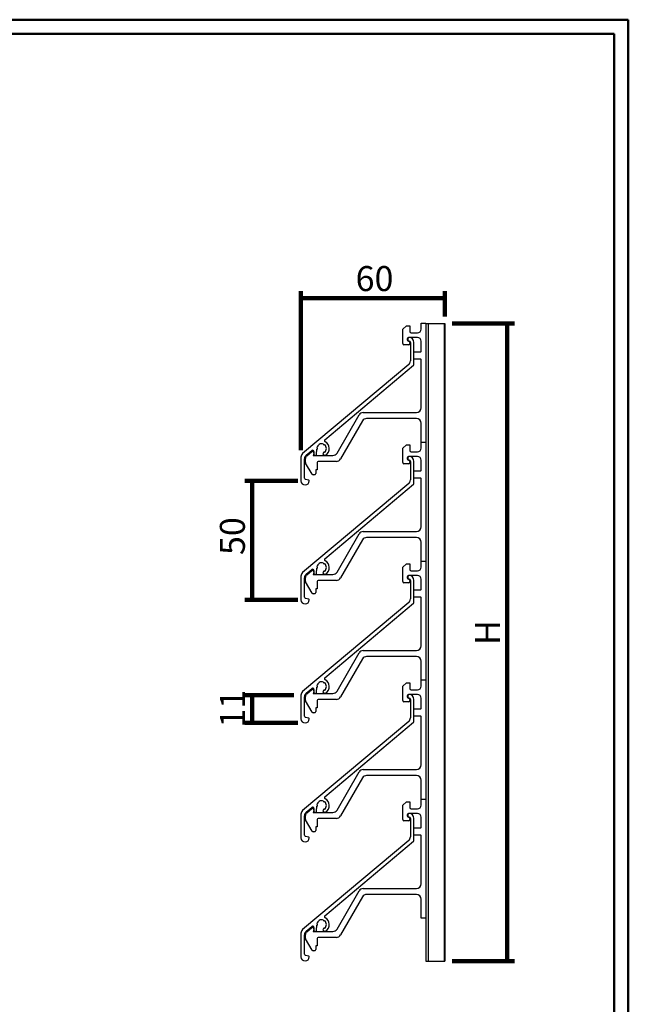
# Model space of a CAD drawing. Units: millimetres. Extents: x 0 to 296, y 0 to 210.
# Drawn here: x 211 to 296, y 72 to 210 of the extents above; entities that cross this region are included whole.
import ezdxf

# ---------------------------------------------------------------- set-up
doc = ezdxf.new("R2010")
doc.units = ezdxf.units.MM
doc.layers.add('PRODUCTEN', color=7, linetype='Continuous', lineweight=100)
doc.styles.add('SLDTEXTSTYLE0', font='TXT', dxfattribs={"width": 0.75})
doc.dimstyles.new('SLDDIMSTYLE1', dxfattribs={"dimtxt": 3.5, "dimasz": 3.302, "dimexe": 0, "dimexo": 0.0625, "dimgap": 0.875, "dimtad": 1, "dimdec": 0, "dimlfac": 3, "dimrnd": 1e-09, "dimzin": 12, "dimdsep": 46, "dimtxsty": 'SLDTEXTSTYLE0', "dimblk1": 'NONE', "dimblk2": 'NONE', "dimsah": 1, "dimcen": 0.09, "dimadec": 0, "dimazin": 3, "dimtfac": 1, "dimtdec": 0, "dimtofl": 0, "dimtmove": 0, "dimatfit": 3, "dimldrblk": 'NONE', "dimfxl": 0, "dimfrac": 2, "dimtolj": 1, "dimtzin": 12, "dimarcsym": 0})
doc.dimstyles.new('SLDDIMSTYLE2', dxfattribs={"dimtxt": 3.5, "dimasz": 3.302, "dimexe": 0, "dimexo": 0.0625, "dimgap": 0.875, "dimtad": 1, "dimlfac": 3, "dimrnd": 1e-09, "dimzin": 12, "dimdsep": 46, "dimtxsty": 'SLDTEXTSTYLE0', "dimblk1": 'NONE', "dimblk2": 'NONE', "dimsah": 1, "dimcen": 0.09, "dimadec": 0, "dimazin": 3, "dimtfac": 1, "dimtofl": 0, "dimtmove": 0, "dimatfit": 3, "dimldrblk": 'NONE', "dimfxl": 0, "dimfrac": 2, "dimtolj": 1, "dimtzin": 12, "dimarcsym": 0})

# ---------------------------------------------------------------- blocks, each defined once
blk = doc.blocks.new('_D')
at = {"layer": 'PRODUCTEN'}
for p, q in [((250.23, 144.92), (242.8, 144.92)), ((243.8, 144.92), (243.8, 128.26)), ((250.23, 128.26), (242.8, 128.26))]:
    blk.add_line(p, q, dxfattribs=at)
at = {"layer": 'PRODUCTEN', "insert": (239.29, 134.52), "char_height": 3.5, "attachment_point": 1, "rotation": 90, "style": 'SLDTEXTSTYLE0'}
blk.add_mtext('50', dxfattribs=at)
blk = doc.blocks.new('_None')
blk = doc.blocks.new('_D_1')
at = {"layer": 'PRODUCTEN'}
for p, q in [((249.64, 114.88), (242.8, 114.88)), ((243.8, 114.88), (243.8, 111.01)), ((250.23, 111.01), (242.8, 111.01))]:
    blk.add_line(p, q, dxfattribs=at)
at = {"layer": 'PRODUCTEN', "insert": (239.29, 110.35), "char_height": 3.5, "attachment_point": 1, "rotation": 90, "style": 'SLDTEXTSTYLE0'}
blk.add_mtext('11', dxfattribs=at)
blk = doc.blocks.new('_D_2')
at = {"layer": 'PRODUCTEN'}
for p, q in [((271.81, 166.94), (280.55, 166.94)), ((279.55, 77.64), (279.55, 166.94)), ((271.81, 77.64), (280.55, 77.64))]:
    blk.add_line(p, q, dxfattribs=at)
at = {"layer": 'PRODUCTEN', "insert": (275.04, 121.91), "char_height": 3.5, "attachment_point": 1, "rotation": 90, "style": 'SLDTEXTSTYLE0'}
blk.add_mtext('H', dxfattribs=at)
blk = doc.blocks.new('_D_3')
at = {"layer": 'PRODUCTEN'}
for p, q in [((250.64, 149.21), (250.64, 171.48)), ((270.81, 167.94), (270.81, 171.48)), ((270.81, 170.48), (250.64, 170.48))]:
    blk.add_line(p, q, dxfattribs=at)
at = {"layer": 'PRODUCTEN', "insert": (258.3, 174.99), "char_height": 3.5, "attachment_point": 1, "style": 'SLDTEXTSTYLE0'}
blk.add_mtext('60', dxfattribs=at)

msp = doc.modelspace()

# ---------------------------------------------------------------- linework, layer by layer
at = {"color": 7, "linetype": 'Continuous', "lineweight": 50}
for p, q in [((0.5, 209.5), (296.5, 209.5)), ((296.5, 0.5), (296.5, 209.5)), ((2.5, 207.5), (294.5, 207.5)), ((294.5, 207.5), (294.5, 2.5))]:
    msp.add_line(p, q, dxfattribs=at)
at = {"color": 7, "linetype": 'Continuous', "lineweight": 25}
for p, q in [((267.4774, 166.1409), (267.4774, 166.9742)), ((267.4774, 166.9742), (268.1441, 166.9742)), ((268.1441, 166.9742), (268.1441, 166.9442)), ((268.1441, 166.9442), (268.1441, 77.6409)), ((268.1441, 166.9442), (268.4774, 166.9442)), ((268.4774, 166.9442), (268.4774, 77.6409)), ((268.4774, 166.9442), (270.7108, 166.9442)), ((270.7108, 166.9442), (270.7108, 77.6409)), ((270.7108, 166.9442), (270.8108, 166.9442)), ((270.8108, 166.9442), (270.8108, 77.6409)), ((264.9108, 166.1409), (265.4108, 166.6409)), ((264.9108, 164.1409), (264.9108, 166.1409)), ((265.4108, 166.6409), (265.9108, 166.6409)), ((265.9108, 166.6409), (265.9108, 165.8075)), ((266.0774, 165.6409), (266.9774, 165.6409)), ((265.5441, 164.8075), (265.5441, 164.6409)), ((265.6108, 164.8071), (265.6108, 164.6404)), ((266.9774, 164.9742), (265.7108, 164.9742)), ((265.7108, 164.4742), (265.7491, 164.4742)), ((265.8108, 164.9738), (265.7774, 164.9738)), ((265.7774, 164.4738), (265.8108, 164.4738)), ((265.9158, 164.3075), (265.9158, 164.1409)), ((265.9774, 164.3071), (265.9774, 161.7001)), ((266.4774, 161.2338), (266.4774, 164.3071)), ((267.4774, 163.0409), (267.4774, 164.4742)), ((265.7491, 163.9742), (265.0774, 163.9742)), ((266.5441, 162.9742), (267.4108, 162.9742)), ((267.4108, 161.9742), (266.5441, 161.9742)), ((267.4774, 155.1409), (267.4774, 161.9075)), ((265.7393, 161.1894), (250.8823, 148.7228)), ((253.9821, 150.6712), (266.4179, 161.1061)), ((259.3598, 154.4742), (266.8108, 154.4742)), ((255.7032, 148.8075), (258.7824, 154.1409)), ((259.2636, 153.3075), (256.1844, 147.9742)), ((266.8108, 153.6409), (259.8409, 153.6409)), ((267.4774, 150.3075), (267.4774, 152.9742)), ((251.3823, 148.4897), (252.1838, 149.1623)), ((251.4575, 148.4251), (252.1531, 149.0042)), ((252.4574, 149.0259), (252.4377, 148.6494)), ((252.8371, 148.6284), (252.8751, 149.3527)), ((264.9108, 149.4742), (265.4108, 149.9742)), ((264.9108, 147.4742), (264.9108, 149.4742)), ((265.4108, 149.9742), (265.9108, 149.9742)), ((265.9108, 149.9742), (265.9108, 149.1409)), ((266.0774, 148.9742), (266.9774, 148.9742)), ((267.4774, 149.4742), (267.4774, 150.3075)), ((267.4774, 150.3075), (268.1441, 150.3075)), ((250.6441, 148.2121), (250.6441, 144.9222)), ((251.1441, 145.2799), (251.1441, 147.979)), ((251.2774, 147.4932), (251.2774, 148.0409)), ((252.4251, 148.8554), (252.3774, 148.4742)), ((252.3774, 148.4742), (252.5954, 148.4742)), ((252.5954, 148.4742), (252.6619, 148.4707)), ((252.7057, 148.4742), (255.1259, 148.4742)), ((255.607, 147.6409), (253.0774, 147.6409)), ((253.7241, 148.6966), (253.7282, 148.6798)), ((265.5441, 148.1409), (265.5441, 147.9742)), ((265.6108, 148.1404), (265.6108, 147.9738)), ((266.9774, 148.3075), (265.7108, 148.3075)), ((265.7108, 147.8075), (265.7491, 147.8075)), ((265.8108, 148.3071), (265.7774, 148.3071)), ((265.7774, 147.8071), (265.8108, 147.8071)), ((265.9158, 147.6409), (265.9158, 147.4742)), ((265.9774, 147.6404), (265.9774, 145.0334)), ((266.4774, 144.5671), (266.4774, 147.6404)), ((267.4774, 146.3742), (267.4774, 147.8075)), ((252.196, 145.8575), (251.2998, 147.4098)), ((252.9108, 146.4409), (252.7441, 146.4409)), ((252.7441, 146.4409), (252.7441, 145.9409)), ((252.9108, 147.4742), (252.9108, 146.4409)), ((265.7491, 147.3075), (265.0774, 147.3075)), ((266.5441, 146.3075), (267.4108, 146.3075)), ((251.7614, 144.9866), (251.2676, 145.1189)), ((252.5774, 145.7742), (252.3403, 145.7742)), ((267.4108, 145.3075), (266.5441, 145.3075)), ((267.4774, 138.4742), (267.4774, 145.2409)), ((265.7393, 144.5227), (250.8823, 132.0562)), ((253.9821, 134.0046), (266.4179, 144.4394)), ((255.7032, 132.1409), (258.7824, 137.4742)), ((259.2636, 136.6409), (256.1844, 131.3075)), ((259.3598, 137.8075), (266.8108, 137.8075)), ((266.8108, 136.9742), (259.8409, 136.9742)), ((267.4774, 133.6409), (267.4774, 136.3075)), ((251.3823, 131.823), (252.1838, 132.4956)), ((252.8371, 131.9618), (252.8751, 132.686)), ((264.9108, 132.8075), (265.4108, 133.3075)), ((264.9108, 130.8075), (264.9108, 132.8075)), ((265.4108, 133.3075), (265.9108, 133.3075)), ((265.9108, 133.3075), (265.9108, 132.4742)), ((267.4774, 132.8075), (267.4774, 133.6409)), ((267.4774, 133.6409), (268.1441, 133.6409)), ((250.6441, 131.5455), (250.6441, 128.2555)), ((251.1441, 128.6132), (251.1441, 131.3123)), ((251.2774, 130.8265), (251.2774, 131.3742)), ((251.4575, 131.7585), (252.1531, 132.3375)), ((252.4251, 132.1887), (252.3774, 131.8075)), ((252.3774, 131.8075), (252.5954, 131.8075)), ((252.4574, 132.3592), (252.4377, 131.9827)), ((252.5954, 131.8075), (252.6619, 131.804)), ((252.7057, 131.8075), (255.1259, 131.8075)), ((253.7241, 132.03), (253.7282, 132.0131)), ((265.5441, 131.4742), (265.5441, 131.3075)), ((265.6108, 131.4738), (265.6108, 131.3071)), ((266.9774, 131.6409), (265.7108, 131.6409)), ((265.7108, 131.1409), (265.7491, 131.1409)), ((265.8108, 131.6404), (265.7774, 131.6404)), ((265.7774, 131.1404), (265.8108, 131.1404)), ((266.0774, 132.3075), (266.9774, 132.3075)), ((267.4774, 129.7075), (267.4774, 131.1409)), ((252.196, 129.1909), (251.2998, 130.7432)), ((252.9108, 129.7742), (252.7441, 129.7742)), ((252.7441, 129.7742), (252.7441, 129.2742)), ((252.9108, 130.8075), (252.9108, 129.7742)), ((255.607, 130.9742), (253.0774, 130.9742)), ((265.7491, 130.6409), (265.0774, 130.6409)), ((265.9158, 130.9742), (265.9158, 130.8075)), ((265.9774, 130.9738), (265.9774, 128.3667)), ((266.4774, 127.9004), (266.4774, 130.9738)), ((266.5441, 129.6409), (267.4108, 129.6409)), ((251.7614, 128.3199), (251.2676, 128.4522)), ((252.5774, 129.1075), (252.3403, 129.1075)), ((267.4108, 128.6409), (266.5441, 128.6409)), ((267.4774, 121.8075), (267.4774, 128.5742)), ((265.7393, 127.856), (250.8823, 115.3895)), ((253.9821, 117.3379), (266.4179, 127.7728)), ((255.7032, 115.4742), (258.7824, 120.8075)), ((259.3598, 121.1409), (266.8108, 121.1409)), ((266.8108, 120.3075), (259.8409, 120.3075)), ((259.2636, 119.9742), (256.1844, 114.6409)), ((267.4774, 116.9742), (267.4774, 119.6409)), ((252.8371, 115.2951), (252.8751, 116.0193)), ((264.9108, 116.1409), (265.4108, 116.6409)), ((264.9108, 114.1409), (264.9108, 116.1409)), ((265.4108, 116.6409), (265.9108, 116.6409)), ((265.9108, 116.6409), (265.9108, 115.8075)), ((268.1441, 116.9742), (267.4774, 116.9742)), ((267.4774, 116.1409), (267.4774, 116.9742)), ((250.6441, 114.8788), (250.6441, 111.5889)), ((251.1441, 111.9465), (251.1441, 114.6456)), ((251.2774, 114.1598), (251.2774, 114.7075)), ((251.3823, 115.1563), (252.1838, 115.8289)), ((251.4575, 115.0918), (252.1531, 115.6708)), ((252.4251, 115.5221), (252.3774, 115.1409)), ((252.3774, 115.1409), (252.5954, 115.1409)), ((252.4574, 115.6925), (252.4377, 115.316)), ((252.5954, 115.1409), (252.6619, 115.1374)), ((252.7057, 115.1409), (255.1259, 115.1409)), ((253.7241, 115.3633), (253.7282, 115.3464)), ((265.5441, 114.8075), (265.5441, 114.6409)), ((265.6108, 114.8071), (265.6108, 114.6404)), ((266.9774, 114.9742), (265.7108, 114.9742)), ((265.7108, 114.4742), (265.7491, 114.4742)), ((265.8108, 114.9738), (265.7774, 114.9738)), ((265.7774, 114.4738), (265.8108, 114.4738)), ((266.0774, 115.6409), (266.9774, 115.6409)), ((267.4774, 113.0409), (267.4774, 114.4742)), ((252.196, 112.5242), (251.2998, 114.0765)), ((252.9108, 113.1075), (252.7441, 113.1075)), ((252.7441, 113.1075), (252.7441, 112.6075)), ((252.9108, 114.1409), (252.9108, 113.1075)), ((255.607, 114.3075), (253.0774, 114.3075)), ((265.7491, 113.9742), (265.0774, 113.9742)), ((265.9158, 114.3075), (265.9158, 114.1409)), ((265.9774, 114.3071), (265.9774, 111.7001)), ((266.4774, 111.2338), (266.4774, 114.3071)), ((251.7614, 111.6533), (251.2676, 111.7856)), ((252.5774, 112.4409), (252.3403, 112.4409)), ((266.5441, 112.9742), (267.4108, 112.9742)), ((267.4108, 111.9742), (266.5441, 111.9742)), ((267.4774, 105.1409), (267.4774, 111.9075)), ((265.7393, 111.1894), (250.8823, 98.7228)), ((253.9821, 100.6712), (266.4179, 111.1061)), ((255.7032, 98.8075), (258.7824, 104.1409)), ((259.3598, 104.4742), (266.8108, 104.4742)), ((266.8108, 103.6409), (259.8409, 103.6409)), ((259.2636, 103.3075), (256.1844, 97.9742)), ((267.4774, 100.3075), (267.4774, 102.9742)), ((252.8371, 98.6284), (252.8751, 99.3527)), ((264.9108, 99.4742), (265.4108, 99.9742)), ((264.9108, 97.4742), (264.9108, 99.4742)), ((265.4108, 99.9742), (265.9108, 99.9742)), ((265.9108, 99.9742), (265.9108, 99.1409)), ((267.4774, 99.4742), (267.4774, 100.3075)), ((267.4774, 100.3075), (268.1441, 100.3075)), ((250.6441, 98.2121), (250.6441, 94.9222)), ((251.1441, 95.2799), (251.1441, 97.979)), ((251.2774, 97.4932), (251.2774, 98.0409)), ((251.3823, 98.4897), (252.1838, 99.1623)), ((251.4575, 98.4251), (252.1531, 99.0042)), ((252.4251, 98.8554), (252.3774, 98.4742)), ((252.3774, 98.4742), (252.5954, 98.4742)), ((252.4574, 99.0259), (252.4377, 98.6494)), ((252.5954, 98.4742), (252.6619, 98.4707)), ((252.7057, 98.4742), (255.1259, 98.4742)), ((253.7241, 98.6966), (253.7282, 98.6798)), ((265.5441, 98.1409), (265.5441, 97.9742)), ((265.6108, 98.1404), (265.6108, 97.9738)), ((266.9774, 98.3075), (265.7108, 98.3075)), ((265.8108, 98.3071), (265.7774, 98.3071)), ((266.0774, 98.9742), (266.9774, 98.9742)), ((252.196, 95.8575), (251.2998, 97.4098)), ((252.9108, 97.4742), (252.9108, 96.4409)), ((255.607, 97.6409), (253.0774, 97.6409)), ((265.7491, 97.3075), (265.0774, 97.3075)), ((265.7108, 97.8075), (265.7491, 97.8075)), ((265.7774, 97.8071), (265.8108, 97.8071)), ((265.9158, 97.6409), (265.9158, 97.4742)), ((265.9774, 97.6404), (265.9774, 95.0334)), ((266.4774, 94.5671), (266.4774, 97.6404)), ((267.4774, 96.3742), (267.4774, 97.8075)), ((252.5774, 95.7742), (252.3403, 95.7742)), ((252.9108, 96.4409), (252.7441, 96.4409)), ((252.7441, 96.4409), (252.7441, 95.9409)), ((266.5441, 96.3075), (267.4108, 96.3075)), ((267.4108, 95.3075), (266.5441, 95.3075)), ((267.4774, 88.4742), (267.4774, 95.2409)), ((265.7393, 94.5227), (250.8823, 82.0562)), ((251.7614, 94.9866), (251.2676, 95.1189)), ((253.9821, 84.0046), (266.4179, 94.4394)), ((255.7032, 82.1409), (258.7824, 87.4742)), ((259.3598, 87.8075), (266.8108, 87.8075)), ((266.8108, 86.9742), (259.8409, 86.9742)), ((259.2636, 86.6409), (256.1844, 81.3075)), ((267.4774, 83.6409), (267.4774, 86.3075)), ((268.1441, 83.6409), (267.4774, 83.6409)), ((250.6441, 81.5455), (250.6441, 78.2555)), ((251.2774, 80.8265), (251.2774, 81.3742)), ((251.3823, 81.823), (252.1838, 82.4956)), ((251.4575, 81.7585), (252.1531, 82.3375)), ((252.4251, 82.1887), (252.3774, 81.8075)), ((252.3774, 81.8075), (252.5954, 81.8075)), ((252.4574, 82.3592), (252.4377, 81.9827)), ((252.5954, 81.8075), (252.6619, 81.804)), ((252.7057, 81.8075), (255.1259, 81.8075)), ((252.8371, 81.9618), (252.8751, 82.686)), ((253.7241, 82.03), (253.7282, 82.0131)), ((251.1441, 78.6132), (251.1441, 81.3123)), ((252.196, 79.1909), (251.2998, 80.7432)), ((252.9108, 80.8075), (252.9108, 79.7742)), ((255.607, 80.9742), (253.0774, 80.9742)), ((252.5774, 79.1075), (252.3403, 79.1075)), ((252.9108, 79.7742), (252.7441, 79.7742)), ((252.7441, 79.7742), (252.7441, 79.2742)), ((251.7614, 78.3199), (251.2676, 78.4522)), ((268.1441, 77.6409), (268.4774, 77.6409)), ((268.4774, 77.6409), (270.7108, 77.6409)), ((270.7108, 77.6409), (270.8108, 77.6409))]:
    msp.add_line(p, q, dxfattribs=at)
for centre, radius, start, end in [((266.0774, 165.8075), 0.1667, 180, 270), ((266.9774, 166.1409), 0.5, 270, 0), ((265.0774, 164.1409), 0.1667, 180, 270), ((265.7108, 164.8075), 0.1667, 90, 180), ((265.7108, 164.6409), 0.1667, 180, 270), ((265.7774, 164.8071), 0.1667, 90, 180), ((265.7774, 164.6404), 0.1667, 180, 270), ((265.7491, 164.3075), 0.1667, 0, 90), ((265.7491, 164.1409), 0.1667, 270, 0), ((265.8108, 164.3071), 0.6667, 0, 90), ((265.8108, 164.3071), 0.1667, 0, 90), ((266.9774, 164.4742), 0.5, 0, 90), ((266.5441, 162.9075), 0.0667, 90, 180), ((267.4108, 163.0409), 0.0667, 270, 0), ((265.3108, 161.7001), 0.6667, 310, 0), ((266.5441, 162.0409), 0.0667, 180, 270), ((267.4108, 161.9075), 0.0667, 0, 90), ((266.3108, 161.2338), 0.1667, 310, 0), ((259.3598, 153.8075), 0.6667, 90, 150), ((266.8108, 155.1409), 0.6667, 270, 0), ((259.8409, 152.9742), 0.6667, 90, 150), ((266.8108, 152.9742), 0.6667, 0, 90), ((254.0893, 150.5436), 0.1667, 130, 243.916534), ((253.547, 149.4358), 1.0667, 301.299925, 63.916534), ((252.2597, 148.8761), 0.1667, 352.874984, 129.777244), ((252.2909, 149.0346), 0.1667, 357, 130), ((252.8803, 149.4358), 0.0833, 266.371812, 86.416678), ((253.547, 149.4358), 0.6667, 67.180756, 172.833357), ((253.8777, 150.0087), 0.0833, 150, 330), ((253.8803, 148.8585), 0.0833, 33.583322, 206.416678), ((253.547, 149.4358), 0.6667, 307.166643, 52.819244), ((266.0774, 149.1409), 0.1667, 180, 270), ((266.9774, 149.4742), 0.5, 270, 0), ((251.3108, 148.2121), 0.6667, 130, 180), ((251.8108, 147.979), 0.6667, 130, 180), ((251.7774, 148.0409), 0.5, 129.777244, 180), ((252.6041, 148.6406), 0.1667, 177, 267), ((252.6707, 148.6372), 0.1667, 267, 357), ((253.0774, 147.4742), 0.1667, 90, 180), ((253.8214, 148.7199), 0.1, 110.968937, 193.474219), ((253.9713, 148.738), 0.25, 193.474219, 301.299925), ((253.547, 149.4358), 0.6667, 290.968937, 292.833357), ((255.1259, 149.1409), 0.6667, 270, 330), ((255.607, 148.3075), 0.6667, 270, 330), ((265.7108, 148.1409), 0.1667, 90, 180), ((265.7108, 147.9742), 0.1667, 180, 270), ((265.7774, 148.1404), 0.1667, 90, 180), ((265.7774, 147.9738), 0.1667, 180, 270), ((265.7491, 147.6409), 0.1667, 0, 90), ((265.8108, 147.6404), 0.6667, 0, 90), ((265.8108, 147.6404), 0.1667, 0, 90), ((266.9774, 147.8075), 0.5, 0, 90), ((251.4441, 147.4932), 0.1667, 180, 210), ((265.0774, 147.4742), 0.1667, 180, 270), ((265.7491, 147.4742), 0.1667, 270, 0), ((266.5441, 146.2409), 0.0667, 90, 180), ((267.4108, 146.3742), 0.0667, 270, 0), ((251.2274, 144.9222), 0.5833, 180, 0), ((251.3108, 145.2799), 0.1667, 180, 255), ((251.7441, 144.9222), 0.0667, 0, 75), ((252.3403, 145.9409), 0.1667, 210, 270), ((252.5774, 145.9409), 0.1667, 270, 0), ((265.3108, 145.0334), 0.6667, 310, 0), ((266.5441, 145.3742), 0.0667, 180, 270), ((267.4108, 145.2409), 0.0667, 0, 90), ((266.3108, 144.5671), 0.1667, 310, 0), ((266.8108, 138.4742), 0.6667, 270, 0), ((259.3598, 137.1409), 0.6667, 90, 150), ((259.8409, 136.3075), 0.6667, 90, 150), ((266.8108, 136.3075), 0.6667, 0, 90), ((254.0893, 133.8769), 0.1667, 130, 243.916534), ((252.2909, 132.3679), 0.1667, 357, 130), ((252.8803, 132.7692), 0.0833, 266.371812, 86.416678), ((253.547, 132.7692), 0.6667, 67.180756, 172.833357), ((253.8777, 133.342), 0.0833, 150, 330), ((253.547, 132.7692), 0.6667, 307.166643, 52.819244), ((253.547, 132.7692), 1.0667, 301.299925, 63.916534), ((266.0774, 132.4742), 0.1667, 180, 270), ((266.9774, 132.8075), 0.5, 270, 0), ((251.3108, 131.5455), 0.6667, 130, 180), ((251.8108, 131.3123), 0.6667, 130, 180), ((251.7774, 131.3742), 0.5, 129.777244, 180), ((252.2597, 132.2094), 0.1667, 352.874984, 129.777244), ((252.6041, 131.974), 0.1667, 177, 267), ((252.6707, 131.9705), 0.1667, 267, 357), ((253.8214, 132.0533), 0.1, 110.968937, 193.474219), ((253.9713, 132.0714), 0.25, 193.474219, 301.299925), ((253.547, 132.7692), 0.6667, 290.968937, 292.833357), ((253.8803, 132.1918), 0.0833, 33.583322, 206.416678), ((255.1259, 132.4742), 0.6667, 270, 330), ((255.607, 131.6409), 0.6667, 270, 330), ((265.7108, 131.4742), 0.1667, 90, 180), ((265.7108, 131.3075), 0.1667, 180, 270), ((265.7774, 131.4738), 0.1667, 90, 180), ((265.7774, 131.3071), 0.1667, 180, 270), ((265.7491, 130.9742), 0.1667, 0, 90), ((265.8108, 130.9738), 0.6667, 0, 90), ((265.8108, 130.9738), 0.1667, 0, 90), ((266.9774, 131.1409), 0.5, 0, 90), ((251.4441, 130.8265), 0.1667, 180, 210), ((253.0774, 130.8075), 0.1667, 90, 180), ((265.0774, 130.8075), 0.1667, 180, 270), ((265.7491, 130.8075), 0.1667, 270, 0), ((266.5441, 129.5742), 0.0667, 90, 180), ((267.4108, 129.7075), 0.0667, 270, 0), ((251.2274, 128.2555), 0.5833, 180, 0), ((251.3108, 128.6132), 0.1667, 180, 255), ((251.7441, 128.2555), 0.0667, 0, 75), ((252.3403, 129.2742), 0.1667, 210, 270), ((252.5774, 129.2742), 0.1667, 270, 0), ((265.3108, 128.3667), 0.6667, 310, 0), ((266.5441, 128.7075), 0.0667, 180, 270), ((267.4108, 128.5742), 0.0667, 0, 90), ((266.3108, 127.9004), 0.1667, 310, 0), ((266.8108, 121.8075), 0.6667, 270, 0), ((259.3598, 120.4742), 0.6667, 90, 150), ((259.8409, 119.6409), 0.6667, 90, 150), ((266.8108, 119.6409), 0.6667, 0, 90), ((254.0893, 117.2102), 0.1667, 130, 243.916534), ((252.2909, 115.7013), 0.1667, 357, 130), ((252.8803, 116.1025), 0.0833, 266.371812, 86.416678), ((253.547, 116.1025), 0.6667, 67.180756, 172.833357), ((253.8777, 116.6753), 0.0833, 150, 330), ((253.547, 116.1025), 0.6667, 307.166643, 52.819244), ((253.547, 116.1025), 1.0667, 301.299925, 63.916534), ((266.9774, 116.1409), 0.5, 270, 0), ((251.3108, 114.8788), 0.6667, 130, 180), ((251.8108, 114.6456), 0.6667, 130, 180), ((251.7774, 114.7075), 0.5, 129.777244, 180), ((252.2597, 115.5427), 0.1667, 352.874984, 129.777244), ((252.6041, 115.3073), 0.1667, 177, 267), ((252.6707, 115.3038), 0.1667, 267, 357), ((253.8214, 115.3866), 0.1, 110.968937, 193.474219), ((253.9713, 115.4047), 0.25, 193.474219, 301.299925), ((253.547, 116.1025), 0.6667, 290.968937, 292.833357), ((253.8803, 115.5252), 0.0833, 33.583322, 206.416678), ((255.1259, 115.8075), 0.6667, 270, 330), ((255.607, 114.9742), 0.6667, 270, 330), ((265.7108, 114.8075), 0.1667, 90, 180), ((265.7108, 114.6409), 0.1667, 180, 270), ((265.7774, 114.8071), 0.1667, 90, 180), ((265.7774, 114.6404), 0.1667, 180, 270), ((265.7491, 114.3075), 0.1667, 0, 90), ((265.8108, 114.3071), 0.6667, 360, 90), ((265.8108, 114.3071), 0.1667, 360, 90), ((266.0774, 115.8075), 0.1667, 180, 270), ((266.9774, 114.4742), 0.5, 0, 90), ((251.4441, 114.1598), 0.1667, 180, 210), ((253.0774, 114.1409), 0.1667, 90, 180), ((265.0774, 114.1409), 0.1667, 180, 270), ((265.7491, 114.1409), 0.1667, 270, 0), ((251.3108, 111.9465), 0.1667, 180, 255), ((252.3403, 112.6075), 0.1667, 210, 270), ((252.5774, 112.6075), 0.1667, 270, 0), ((266.5441, 112.9075), 0.0667, 90, 180), ((266.5441, 112.0409), 0.0667, 180, 270), ((267.4108, 113.0409), 0.0667, 270, 0), ((267.4108, 111.9075), 0.0667, 0, 90), ((251.2274, 111.5889), 0.5833, 180, 0), ((251.7441, 111.5889), 0.0667, 0, 75), ((265.3108, 111.7001), 0.6667, 310, 0), ((266.3108, 111.2338), 0.1667, 310, 0), ((266.8108, 105.1409), 0.6667, 270, 0), ((259.3598, 103.8075), 0.6667, 90, 150), ((259.8409, 102.9742), 0.6667, 90, 150), ((266.8108, 102.9742), 0.6667, 0, 90), ((254.0893, 100.5436), 0.1667, 130, 243.916534), ((252.8803, 99.4358), 0.0833, 266.371812, 86.416678), ((253.547, 99.4358), 0.6667, 67.180756, 172.833357), ((253.8777, 100.0087), 0.0833, 150, 330), ((253.547, 99.4358), 0.6667, 307.166643, 52.819244), ((253.547, 99.4358), 1.0667, 301.299925, 63.916534), ((266.9774, 99.4742), 0.5, 270, 0), ((251.3108, 98.2121), 0.6667, 130, 180), ((251.8108, 97.979), 0.6667, 130, 180), ((251.7774, 98.0409), 0.5, 129.777244, 180), ((252.2597, 98.8761), 0.1667, 352.874984, 129.777244), ((252.2909, 99.0346), 0.1667, 357, 130), ((252.6041, 98.6406), 0.1667, 177, 267), ((252.6707, 98.6372), 0.1667, 267, 357), ((253.8214, 98.7199), 0.1, 110.968937, 193.474219), ((253.9713, 98.738), 0.25, 193.474219, 301.299925), ((253.547, 99.4358), 0.6667, 290.968937, 292.833357), ((253.8803, 98.8585), 0.0833, 33.583322, 206.416678), ((255.1259, 99.1409), 0.6667, 270, 330), ((255.607, 98.3075), 0.6667, 270, 330), ((265.7108, 98.1409), 0.1667, 90, 180), ((265.7108, 97.9742), 0.1667, 180, 270), ((265.7774, 98.1404), 0.1667, 90, 180), ((265.7774, 97.9738), 0.1667, 180, 270), ((265.8108, 97.6404), 0.6667, 360, 90), ((266.0774, 99.1409), 0.1667, 180, 270), ((266.9774, 97.8075), 0.5, 0, 90), ((251.4441, 97.4932), 0.1667, 180, 210), ((253.0774, 97.4742), 0.1667, 90, 180), ((265.0774, 97.4742), 0.1667, 180, 270), ((265.7491, 97.6409), 0.1667, 0, 90), ((265.7491, 97.4742), 0.1667, 270, 0), ((265.8108, 97.6404), 0.1667, 360, 90), ((251.3108, 95.2799), 0.1667, 180, 255), ((252.3403, 95.9409), 0.1667, 210, 270), ((252.5774, 95.9409), 0.1667, 270, 0), ((266.5441, 96.2409), 0.0667, 90, 180), ((266.5441, 95.3742), 0.0667, 180, 270), ((267.4108, 96.3742), 0.0667, 270, 0), ((267.4108, 95.2409), 0.0667, 0, 90), ((251.2274, 94.9222), 0.5833, 180, 0), ((251.7441, 94.9222), 0.0667, 0, 75), ((265.3108, 95.0334), 0.6667, 310, 0), ((266.3108, 94.5671), 0.1667, 310, 0), ((266.8108, 88.4742), 0.6667, 270, 0), ((259.3598, 87.1409), 0.6667, 90, 150), ((259.8409, 86.3075), 0.6667, 90, 150), ((266.8108, 86.3075), 0.6667, 0, 90), ((252.8803, 82.7692), 0.0833, 266.371812, 86.416678), ((253.547, 82.7692), 0.6667, 67.180756, 172.833357), ((253.8777, 83.342), 0.0833, 150, 330), ((254.0893, 83.8769), 0.1667, 130, 243.916534), ((253.547, 82.7692), 0.6667, 307.166643, 52.819244), ((253.547, 82.7692), 1.0667, 301.299925, 63.916534), ((251.3108, 81.5455), 0.6667, 130, 180), ((251.8108, 81.3123), 0.6667, 130, 180), ((251.7774, 81.3742), 0.5, 129.777244, 180), ((252.2597, 82.2094), 0.1667, 352.874984, 129.777244), ((252.2909, 82.3679), 0.1667, 357, 130), ((252.6041, 81.974), 0.1667, 177, 267), ((252.6707, 81.9705), 0.1667, 267, 357), ((253.8214, 82.0533), 0.1, 110.968937, 193.474219), ((253.9713, 82.0714), 0.25, 193.474219, 301.299925), ((253.547, 82.7692), 0.6667, 290.968937, 292.833357), ((253.8803, 82.1918), 0.0833, 33.583322, 206.416678), ((255.1259, 82.4742), 0.6667, 270, 330), ((251.4441, 80.8265), 0.1667, 180, 210), ((253.0774, 80.8075), 0.1667, 90, 180), ((255.607, 81.6409), 0.6667, 270, 330), ((251.3108, 78.6132), 0.1667, 180, 255), ((252.3403, 79.2742), 0.1667, 210, 270), ((252.5774, 79.2742), 0.1667, 270, 0), ((251.2274, 78.2555), 0.5833, 180, 0), ((251.7441, 78.2555), 0.0667, 0, 75)]:
    msp.add_arc(centre, radius, start, end, dxfattribs=at)

# ---------------------------------------------------------------- dimensions: what is measured, and where the dimension line sits
at = {"layer": 'PRODUCTEN'}
dim = msp.add_linear_dim(base=(250.6441, 170.4816), p1=(270.8108, 166.9442), p2=(250.6441, 148.2121), text='60', dimstyle='SLDDIMSTYLE2', dxfattribs=at)
dim.commit()
dim.dimension.update_dxf_attribs({"geometry": '_D_3', "text_midpoint": (260.89, 170.4816), "dimtype": 160})
for base, p1, p2, text, dimstyle, picture, middle in [((279.5505, 166.9442), (270.8108, 77.6409), (270.8108, 166.9442), 'H', 'SLDDIMSTYLE2', '_D_2', (279.5505, 123.503)), ((243.8043, 111.0055), (250.6441, 114.8788), (251.2274, 111.0055), '11', 'SLDDIMSTYLE1', '_D_1', (243.8043, 112.9352))]:
    dim = msp.add_linear_dim(base=base, p1=p1, p2=p2, angle=90, text=text, dimstyle=dimstyle, dxfattribs=at)
    dim.commit()
    dim.dimension.update_dxf_attribs({"geometry": picture, "text_midpoint": middle, "dimtype": 160})
dim = msp.add_linear_dim(base=(243.8043, 128.2555), p1=(251.2274, 144.9222), p2=(251.2274, 128.2555), angle=90, dimstyle='SLDDIMSTYLE1', dxfattribs=at)
dim.commit()
dim.dimension.update_dxf_attribs({"geometry": '_D', "text_midpoint": (243.8043, 137.1087), "dimtype": 160})

doc.saveas('drawing.dxf')
